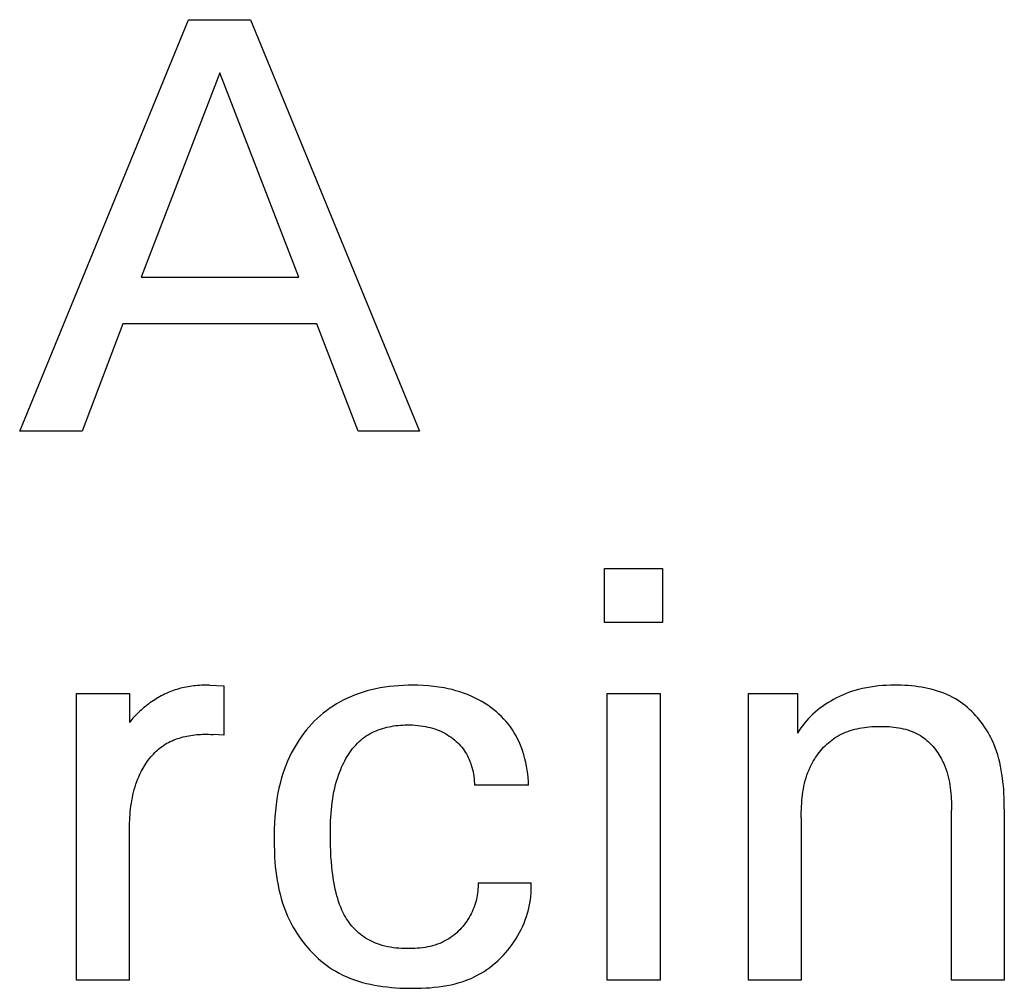
# Model space of a CAD drawing. Extents: x 0 to 594, y 0 to 420.
# Drawn here: x 271 to 275, y 340 to 343 of the extents above; entities that cross this region are included whole.
import ezdxf

# ---------------------------------------------------------------- set-up
doc = ezdxf.new("R2010")
doc.units = 0
doc.header["$LTSCALE"] = 32.67
doc.header["$MEASUREMENT"] = 0
doc.layers.add('10000_FRONT', color=7, linetype='CONTINUOUS')

msp = doc.modelspace()

# ---------------------------------------------------------------- linework, layer by layer
at = {"layer": '10000_FRONT', "color": 7, "linetype": 'Continuous'}
for p, q in [((271.39201, 341.65747), (272.00754, 343.15747)), ((272.00754, 343.15747), (272.23291, 343.15747)), ((272.23291, 343.15747), (272.84843, 341.65747)), ((272.12128, 342.96399), (271.83425, 342.21878)), ((272.40938, 342.21878), (272.12128, 342.96399)), ((271.83425, 342.21878), (272.40938, 342.21878)), ((271.76834, 342.04868), (271.61951, 341.65747)), ((272.47423, 342.04868), (271.76834, 342.04868)), ((272.62518, 341.65747), (272.47423, 342.04868)), ((271.61951, 341.65747), (271.39201, 341.65747)), ((272.84843, 341.65747), (272.62518, 341.65747)), ((273.52348, 340.9608), (273.52348, 341.15747)), ((273.52348, 341.15747), (273.73397, 341.15747)), ((273.73397, 341.15747), (273.73397, 340.9608)), ((273.73397, 340.9608), (273.52348, 340.9608)), ((272.08408, 340.73224), (272.13617, 340.73012)), ((272.13617, 340.73012), (272.13617, 340.55046)), ((271.59931, 339.65747), (271.59931, 340.70248)), ((271.59931, 340.70248), (271.79173, 340.70248)), ((271.79173, 340.70248), (271.79173, 340.59617)), ((273.53305, 339.65747), (273.53305, 340.70248)), ((273.53305, 340.70248), (273.72547, 340.70248)), ((273.72547, 340.70248), (273.72547, 339.65747)), ((274.04758, 339.65747), (274.04758, 340.70248)), ((274.04758, 340.70248), (274.22617, 340.70248)), ((274.22617, 340.70248), (274.22617, 340.5579)), ((272.13617, 340.55046), (272.09683, 340.55258)), ((273.24602, 340.36761), (273.04935, 340.36761)), ((274.78748, 339.65747), (274.78748, 340.27725)), ((274.9799, 340.28043), (274.9799, 339.65747)), ((274.23999, 340.24854), (274.23999, 339.65747)), ((273.06211, 340.01254), (273.25559, 340.01254)), ((271.79173, 339.65747), (271.59931, 339.65747)), ((273.72547, 339.65747), (273.53305, 339.65747)), ((274.23999, 339.65747), (274.04758, 339.65747)), ((274.9799, 339.65747), (274.78748, 339.65747))]:
    msp.add_line(p, q, dxfattribs=at)
for points in [[(272.08408, 340.73224), (272.06813, 340.73224), (272.06115, 340.73215), (272.05417, 340.73193), (272.04718, 340.73159), (272.0402, 340.73113), (272.03322, 340.73053), (272.02625, 340.72981), (272.01929, 340.72896), (272.01236, 340.72797), (272.00544, 340.72685), (271.99855, 340.72559), (271.9917, 340.72418), (271.98487, 340.72264), (271.97809, 340.72095), (271.97135, 340.71911), (271.96466, 340.71712), (271.95813, 340.71502), (271.95166, 340.71278), (271.94524, 340.7104), (271.93887, 340.70788), (271.93255, 340.70522), (271.92629, 340.70243), (271.92008, 340.69951), (271.91393, 340.69646), (271.90784, 340.69329), (271.9018, 340.68999), (271.89582, 340.68658), (271.88991, 340.68304), (271.88405, 340.6794), (271.87826, 340.67563), (271.87252, 340.67176), (271.8668, 340.66775), (271.86115, 340.66362), (271.85557, 340.65939), (271.85006, 340.65506), (271.84464, 340.65064), (271.83931, 340.64611), (271.83407, 340.64149), (271.82892, 340.63679), (271.82388, 340.63199), (271.81894, 340.62711), (271.81411, 340.62214), (271.80939, 340.6171), (271.80479, 340.61198), (271.80031, 340.60678), (271.79595, 340.60151), (271.79173, 340.59617)], [(273.24602, 340.36761), (273.24556, 340.38145), (273.24467, 340.39534), (273.24333, 340.40924), (273.24153, 340.42314), (273.23926, 340.437), (273.23652, 340.45079), (273.23331, 340.46448), (273.2296, 340.47805), (273.22582, 340.49019), (273.22162, 340.50218), (273.21701, 340.514), (273.21197, 340.52563), (273.2065, 340.53705), (273.20059, 340.54824), (273.19423, 340.55917), (273.18743, 340.56983), (273.18027, 340.58006), (273.17268, 340.59), (273.16469, 340.59964), (273.15632, 340.60896), (273.1476, 340.61796), (273.13854, 340.62662), (273.12917, 340.63496), (273.11951, 340.64294), (273.10856, 340.65134), (273.0973, 340.6593), (273.08575, 340.66683), (273.07393, 340.67392), (273.06187, 340.68058), (273.04957, 340.68679), (273.03707, 340.69255), (273.02347, 340.69823), (273.00968, 340.7034), (272.99572, 340.70809), (272.9816, 340.71232), (272.96735, 340.71609), (272.953, 340.71941), (272.93855, 340.72232), (272.91963, 340.72549), (272.90061, 340.72801), (272.88152, 340.7299), (272.86238, 340.73122), (272.84319, 340.73198), (272.82398, 340.73224), (272.80703, 340.73207), (272.79008, 340.73152), (272.77316, 340.73056), (272.75627, 340.72918), (272.73942, 340.72735), (272.72264, 340.72507), (272.70593, 340.7223), (272.68931, 340.71902), (272.67278, 340.71523), (272.65811, 340.71138), (272.64354, 340.7071), (272.62911, 340.70236), (272.61484, 340.69718), (272.60075, 340.69153), (272.58686, 340.68542), (272.57319, 340.67883), (272.55978, 340.67176), (272.54663, 340.6642), (272.53415, 340.6564), (272.52195, 340.64814), (272.51005, 340.63946), (272.49846, 340.63035), (272.48719, 340.62085), (272.47625, 340.61096), (272.46565, 340.6007), (272.4554, 340.5901), (272.44552, 340.57916), (272.43625, 340.56819), (272.42733, 340.55693), (272.41878, 340.54539), (272.41059, 340.5336), (272.40278, 340.52156), (272.39533, 340.50929), (272.38826, 340.49679), (272.38156, 340.48409), (272.37524, 340.4712), (272.36815, 340.45545), (272.3616, 340.43948), (272.35558, 340.42329), (272.35008, 340.40692), (272.34509, 340.39039), (272.3406, 340.37372), (272.3366, 340.35695), (272.33307, 340.34008), (272.32922, 340.31832), (272.32608, 340.29645), (272.32359, 340.2745), (272.3217, 340.25245), (272.32035, 340.23032), (272.31947, 340.20811), (272.31902, 340.18582), (272.31903, 340.15397), (272.31992, 340.12206)], [(274.9799, 340.28043), (274.97982, 340.29462), (274.97958, 340.30886), (274.97914, 340.32312), (274.9785, 340.3374), (274.97763, 340.35169), (274.9765, 340.36597), (274.9751, 340.38022), (274.97341, 340.39443), (274.9714, 340.40859), (274.96905, 340.42269), (274.96633, 340.43671), (274.96324, 340.45063), (274.95975, 340.46445), (274.95583, 340.47814), (274.95146, 340.4917), (274.94663, 340.50512), (274.94131, 340.51837), (274.93548, 340.53144), (274.93078, 340.54108), (274.92579, 340.55061), (274.92052, 340.56), (274.91496, 340.56925), (274.90913, 340.57835), (274.90304, 340.58727), (274.89668, 340.59601), (274.89007, 340.60456), (274.88321, 340.61289), (274.87611, 340.62101), (274.86877, 340.62889), (274.8612, 340.63653), (274.85341, 340.64391), (274.84539, 340.65102), (274.83716, 340.65784), (274.82873, 340.66437), (274.82009, 340.67059), (274.81126, 340.67648), (274.80224, 340.68204), (274.79181, 340.68792), (274.78116, 340.69337), (274.7703, 340.6984), (274.75925, 340.70302), (274.74802, 340.70725), (274.73663, 340.71109), (274.72508, 340.71457), (274.71341, 340.71769), (274.70161, 340.72047), (274.68971, 340.72292), (274.67772, 340.72505), (274.66564, 340.72688), (274.65351, 340.72842), (274.64133, 340.72968), (274.62911, 340.73067), (274.61687, 340.73141), (274.60463, 340.73191), (274.59239, 340.73218), (274.58018, 340.73224), (274.5653, 340.73203), (274.55049, 340.7315), (274.53574, 340.73062), (274.52107, 340.72938), (274.50648, 340.72774), (274.49198, 340.72568), (274.47758, 340.72319), (274.46328, 340.72024), (274.44908, 340.71681), (274.43501, 340.71287), (274.42361, 340.70927), (274.41231, 340.70531), (274.40111, 340.70102), (274.39004, 340.69638), (274.3791, 340.69141), (274.3683, 340.68611), (274.35767, 340.68048), (274.34721, 340.67452), (274.33694, 340.66825), (274.32687, 340.66166), (274.31701, 340.65476), (274.30809, 340.64809), (274.29937, 340.64117), (274.29087, 340.63399), (274.2826, 340.62655), (274.27458, 340.61885), (274.2668, 340.6109), (274.2593, 340.60269), (274.25207, 340.59423), (274.24513, 340.58552), (274.23849, 340.57656), (274.23217, 340.56735), (274.22617, 340.5579)], [(272.52419, 340.18476), (272.52423, 340.19809), (272.52439, 340.21142), (272.52469, 340.22476), (272.52516, 340.23809), (272.52581, 340.25141), (272.52667, 340.26472), (272.52775, 340.278), (272.52908, 340.29126), (272.53067, 340.30449), (272.53254, 340.31768), (272.53471, 340.33083), (272.53721, 340.34394), (272.54005, 340.35699), (272.54326, 340.36999), (272.54685, 340.38293), (272.55084, 340.3958), (272.55526, 340.40859), (272.55835, 340.41683), (272.56163, 340.42503), (272.5651, 340.43316), (272.56876, 340.44122), (272.57262, 340.44918), (272.57667, 340.45704), (272.58093, 340.46478), (272.58539, 340.47238), (272.59005, 340.47983), (272.59492, 340.48712), (272.59999, 340.49423), (272.60529, 340.50115), (272.61079, 340.50786), (272.61651, 340.51434), (272.62245, 340.52059), (272.62861, 340.52658), (272.635, 340.53231), (272.64161, 340.53775), (272.64845, 340.5429), (272.65509, 340.54745), (272.66191, 340.55173), (272.66892, 340.55575), (272.67609, 340.55951), (272.68342, 340.56301), (272.69089, 340.56626), (272.6985, 340.56925), (272.70622, 340.57201), (272.71405, 340.57452), (272.72197, 340.5768), (272.72998, 340.57885), (272.73806, 340.58068), (272.74619, 340.58228), (272.75438, 340.58366), (272.7626, 340.58484), (272.77084, 340.5858), (272.77909, 340.58656), (272.78734, 340.58712), (272.79557, 340.58749), (272.80378, 340.58766), (272.81356, 340.58763), (272.82328, 340.58732), (272.83296, 340.58673), (272.84259, 340.58587), (272.85218, 340.58471), (272.86172, 340.58327), (272.87123, 340.58152), (272.8797, 340.5797), (272.88813, 340.57763), (272.89649, 340.57529), (272.90478, 340.57268), (272.91296, 340.56979), (272.92104, 340.56659), (272.92899, 340.56309), (272.93633, 340.55952), (272.94353, 340.55566), (272.95059, 340.55153), (272.95748, 340.54714), (272.96419, 340.54248), (272.97072, 340.53756), (272.97706, 340.53238), (272.9826, 340.5275), (272.98797, 340.52241), (272.99314, 340.51714), (272.99812, 340.51168), (273.00288, 340.50603), (273.00742, 340.50022), (273.01173, 340.49423), (273.0158, 340.48809), (273.01969, 340.48167), (273.02333, 340.47509), (273.0267, 340.46838), (273.02983, 340.46155), (273.03271, 340.4546), (273.03534, 340.44754), (273.03774, 340.44039), (273.0399, 340.43316), (273.04202, 340.4251), (273.04386, 340.41697), (273.04542, 340.40878), (273.04672, 340.40056), (273.04776, 340.39232), (273.04854, 340.38407), (273.04907, 340.37582), (273.04935, 340.36761)], [(274.23999, 340.24854), (274.24005, 340.25902), (274.24023, 340.26954), (274.24054, 340.28007), (274.241, 340.29062), (274.24164, 340.30118), (274.24246, 340.31172), (274.24348, 340.32225), (274.24472, 340.33275), (274.24619, 340.34321), (274.24791, 340.35363), (274.2499, 340.36398), (274.25217, 340.37427), (274.25473, 340.38448), (274.25761, 340.3946), (274.26082, 340.40462), (274.26438, 340.41453), (274.2683, 340.42433), (274.2726, 340.43399), (274.27605, 340.4411), (274.27972, 340.44813), (274.2836, 340.45505), (274.28769, 340.46188), (274.29197, 340.46859), (274.29646, 340.47517), (274.30113, 340.48162), (274.30599, 340.48793), (274.31103, 340.49409), (274.31625, 340.50008), (274.32164, 340.50591), (274.32719, 340.51155), (274.33291, 340.51701), (274.33879, 340.52227), (274.34483, 340.52732), (274.35101, 340.53215), (274.35733, 340.53676), (274.3638, 340.54113), (274.3704, 340.54526), (274.378, 340.54961), (274.38576, 340.55366), (274.39367, 340.55739), (274.40172, 340.56083), (274.40991, 340.56397), (274.41821, 340.56684), (274.42663, 340.56943), (274.43515, 340.57176), (274.44377, 340.57383), (274.45248, 340.57566), (274.46127, 340.57725), (274.47013, 340.5786), (274.47905, 340.57974), (274.48802, 340.58066), (274.49704, 340.58137), (274.5061, 340.58189), (274.51519, 340.58222), (274.52429, 340.58237), (274.5334, 340.58235), (274.54225, 340.58217), (274.55109, 340.58182), (274.5599, 340.5813), (274.56868, 340.58059), (274.57742, 340.57967), (274.5861, 340.57854), (274.59472, 340.57718), (274.60325, 340.57559), (274.61169, 340.57374), (274.62003, 340.57163), (274.62826, 340.56924), (274.63636, 340.56657), (274.64432, 340.56359), (274.65213, 340.5603), (274.65978, 340.55669), (274.66726, 340.55274), (274.67456, 340.54845), (274.68068, 340.54446), (274.68666, 340.54022), (274.69248, 340.53573), (274.69815, 340.53101), (274.70366, 340.52607), (274.70901, 340.52092), (274.71419, 340.51556), (274.7192, 340.51002), (274.72404, 340.5043), (274.72871, 340.49842), (274.73319, 340.49238), (274.73749, 340.4862), (274.7416, 340.47988), (274.74553, 340.47345), (274.74926, 340.46691), (274.75279, 340.46027), (274.75612, 340.45355), (274.75925, 340.44675), (274.76321, 340.43729), (274.7668, 340.42773), (274.77003, 340.41807), (274.77293, 340.40831), (274.7755, 340.39847), (274.77776, 340.38856), (274.77974, 340.37858), (274.78144, 340.36855), (274.78289, 340.35847), (274.78411, 340.34835), (274.78511, 340.3382), (274.78591, 340.32804), (274.78652, 340.31786), (274.78696, 340.30769), (274.78726, 340.29752), (274.78743, 340.28737), (274.78748, 340.27725)], [(271.79173, 339.65747), (271.79177, 340.19927), (271.7919, 340.20955), (271.79213, 340.21983), (271.79247, 340.23013), (271.79293, 340.24043), (271.79353, 340.25073), (271.79428, 340.26101), (271.79518, 340.27129), (271.79626, 340.28154), (271.79753, 340.29177), (271.79899, 340.30197), (271.80065, 340.31214), (271.80254, 340.32227), (271.80466, 340.33235), (271.80702, 340.34238), (271.80964, 340.35235), (271.81253, 340.36226), (271.81569, 340.37211), (271.81915, 340.38189), (271.82291, 340.39158), (271.82565, 340.39814), (271.82854, 340.40464), (271.83157, 340.41109), (271.83474, 340.41748), (271.83806, 340.4238), (271.84153, 340.43004), (271.84514, 340.4362), (271.84889, 340.44227), (271.85279, 340.44823), (271.85683, 340.45409), (271.86102, 340.45983), (271.86535, 340.46545), (271.86982, 340.47094), (271.87444, 340.47629), (271.87919, 340.48149), (271.88409, 340.48653), (271.88914, 340.49142), (271.89432, 340.49613), (271.89964, 340.50067), (271.90511, 340.50502), (271.91072, 340.50917), (271.91647, 340.51313), (271.92238, 340.51689), (271.92843, 340.52045), (271.9346, 340.52381), (271.9409, 340.52696), (271.9473, 340.52992), (271.9538, 340.53268), (271.9604, 340.53525), (271.96709, 340.53764), (271.97385, 340.53985), (271.98069, 340.54188), (271.98759, 340.54373), (271.99454, 340.54541), (272.00154, 340.54693), (272.00858, 340.54828), (272.01565, 340.54947), (272.02274, 340.5505), (272.02985, 340.55138), (272.03696, 340.55211), (272.04408, 340.5527), (272.05119, 340.55314), (272.05828, 340.55344), (272.06535, 340.55361), (272.07238, 340.55364), (272.0803, 340.55353), (272.08845, 340.55317), (272.09683, 340.55258)], [(273.06211, 340.01254), (273.06239, 340.00482), (273.06237, 339.99709), (273.06205, 339.98936), (273.06144, 339.98163), (273.06055, 339.97392), (273.05938, 339.96624), (273.05793, 339.95858), (273.05621, 339.95097), (273.05423, 339.9434), (273.05199, 339.9359), (273.04949, 339.92847), (273.04675, 339.92111), (273.04376, 339.91383), (273.04054, 339.90666), (273.03708, 339.89958), (273.0334, 339.89262), (273.02949, 339.88578), (273.02537, 339.87906), (273.02095, 339.87237), (273.01632, 339.86582), (273.01148, 339.85944), (273.00644, 339.85323), (273.0012, 339.8472), (272.99578, 339.84137), (272.99016, 339.83573), (272.98437, 339.8303), (272.9784, 339.8251), (272.97227, 339.82012), (272.96597, 339.81538), (272.95951, 339.81088), (272.95291, 339.80665), (272.94615, 339.80267), (272.93926, 339.79898), (272.931, 339.795), (272.92256, 339.7914), (272.91397, 339.78816), (272.90524, 339.78527), (272.89638, 339.78271), (272.8874, 339.78047), (272.87832, 339.77854), (272.86916, 339.7769), (272.85992, 339.77553), (272.85063, 339.77442), (272.84129, 339.77356), (272.83192, 339.77293), (272.82254, 339.77252), (272.81315, 339.77231), (272.80378, 339.77228), (272.79352, 339.77246), (272.78329, 339.77287), (272.77311, 339.77352), (272.76299, 339.77445), (272.75292, 339.77566), (272.74292, 339.77719), (272.733, 339.77905), (272.72315, 339.78126), (272.71339, 339.78384), (272.70373, 339.78681), (272.69607, 339.78949), (272.68849, 339.79243), (272.68101, 339.79563), (272.67363, 339.79909), (272.66637, 339.8028), (272.65924, 339.80677), (272.65227, 339.811), (272.64545, 339.81548), (272.63882, 339.8202), (272.63237, 339.82518), (272.62613, 339.8304), (272.61995, 339.836), (272.61401, 339.84185), (272.6083, 339.84792), (272.60281, 339.85421), (272.59756, 339.86069), (272.59254, 339.86737), (272.58776, 339.87422), (272.58321, 339.88122), (272.57889, 339.88837), (272.57481, 339.89565), (272.57097, 339.90304), (272.5662, 339.91306), (272.56184, 339.92324), (272.55784, 339.93356), (272.55418, 339.94401), (272.55083, 339.95456), (272.54778, 339.96521), (272.54498, 339.97592), (272.54186, 339.98918), (272.53908, 340.0025), (272.5366, 340.01589), (272.53442, 340.02932), (272.5325, 340.04279), (272.53083, 340.0563), (272.52939, 340.06983), (272.52769, 340.08892), (272.52637, 340.10805), (272.52539, 340.12719), (272.52472, 340.14636), (272.52433, 340.16555), (272.52419, 340.18476)], [(272.31992, 340.12206), (272.3208, 340.10505), (272.32199, 340.08806), (272.32351, 340.07111), (272.32538, 340.05421), (272.32762, 340.03738), (272.33025, 340.02063), (272.3333, 340.00397), (272.33679, 339.98742), (272.34073, 339.97099), (272.34514, 339.9547), (272.35006, 339.93855), (272.35549, 339.92257), (272.36147, 339.90677), (272.368, 339.89116), (272.37512, 339.87576), (272.38114, 339.86381), (272.38751, 339.85201), (272.39425, 339.84038), (272.40132, 339.82893), (272.40874, 339.81768), (272.41649, 339.80665), (272.42456, 339.79584), (272.43295, 339.78528), (272.44164, 339.77498), (272.45062, 339.76495), (272.45989, 339.75522), (272.46945, 339.74579), (272.47927, 339.73669), (272.48936, 339.72792), (272.4997, 339.71951), (272.51029, 339.71147), (272.52111, 339.70381), (272.53217, 339.69656), (272.54344, 339.68972), (272.55661, 339.68241), (272.57005, 339.67565), (272.58373, 339.66942), (272.59765, 339.66371), (272.61178, 339.65849), (272.62611, 339.65375), (272.64064, 339.64948), (272.65533, 339.64564), (272.67018, 339.64223), (272.68517, 339.63923), (272.70029, 339.63662), (272.71552, 339.63439), (272.73085, 339.63251), (272.74626, 339.63096), (272.76173, 339.62974), (272.77725, 339.62882), (272.79281, 339.62819), (272.80839, 339.62782), (272.82398, 339.62771), (272.83981, 339.62783), (272.85561, 339.62823), (272.87137, 339.62892), (272.88706, 339.62994), (272.90268, 339.63131), (272.91819, 339.63306), (272.93359, 339.63521), (272.94886, 339.6378), (272.96398, 339.64086), (272.97893, 339.6444), (272.99369, 339.64847), (273.00825, 339.65308), (273.02259, 339.65826), (273.03669, 339.66405), (273.05053, 339.67047), (273.0619, 339.67633), (273.07306, 339.68264), (273.084, 339.68938), (273.09473, 339.69654), (273.10521, 339.7041), (273.11544, 339.71205), (273.12542, 339.72037), (273.13512, 339.72906), (273.14453, 339.73809), (273.15365, 339.74745), (273.16246, 339.75713), (273.17096, 339.76712), (273.17912, 339.77739), (273.18694, 339.78794), (273.1944, 339.79874), (273.20123, 339.80937), (273.20772, 339.8202), (273.21384, 339.83125), (273.21959, 339.84248), (273.22497, 339.85388), (273.22995, 339.86546), (273.23454, 339.87718), (273.23871, 339.88904), (273.24247, 339.90103), (273.24579, 339.91313), (273.24867, 339.92534), (273.2511, 339.93763), (273.25306, 339.95), (273.25455, 339.96243), (273.25556, 339.97492), (273.25608, 339.98744), (273.25609, 339.99998), (273.25559, 340.01254)]]:
    msp.add_lwpolyline(points, dxfattribs=at)

doc.saveas('drawing.dxf')
